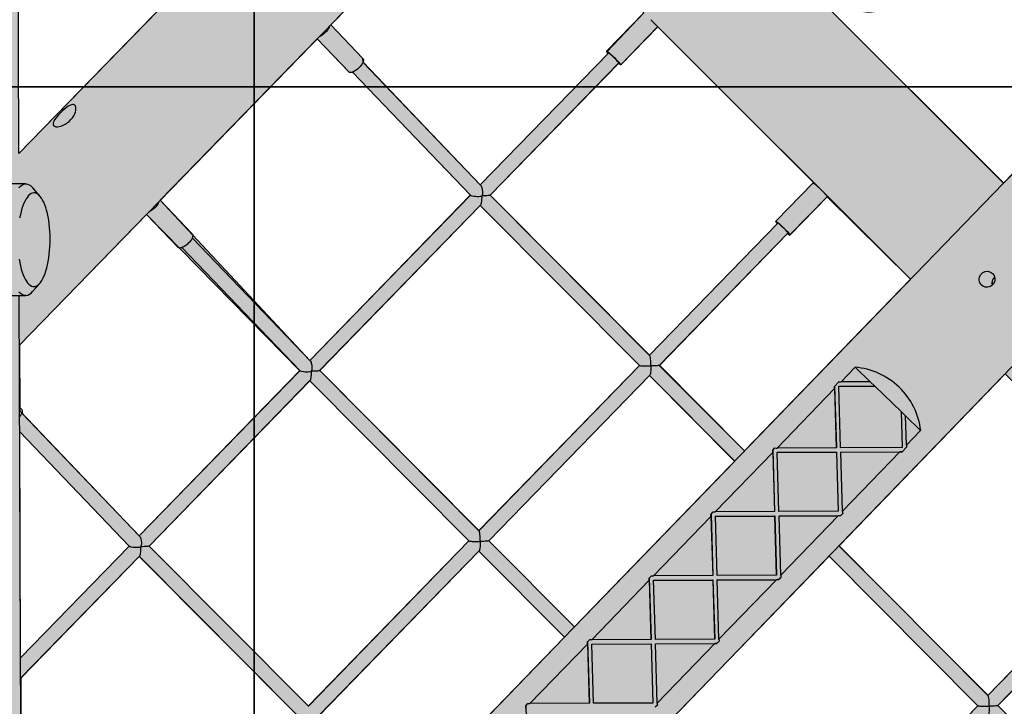
# Model space of a CAD drawing. Extents: x -3289 to 3711, y -2933 to 3195.
# Drawn here: x -552 to 551, y -627 to 143 of the extents above; entities that cross this region are included whole.
import ezdxf

# ---------------------------------------------------------------- set-up
doc = ezdxf.new("R2010")
doc.units = 0
doc.header["$MEASUREMENT"] = 0
doc.layers.get('0').update_dxf_attribs({"linetype": 'CONTINUOUS'})
doc.layers.add('Grassmatt - CAD', color=74, linetype='CONTINUOUS')

# ---------------------------------------------------------------- blocks, each defined once
blk = doc.blocks.new('A$C201A4FEE')
h = blk.add_hatch()
h.set_pattern_fill('NET', color=45)
edge = h.paths.add_edge_path()
edge.add_arc((-0.1, -0.1), 74.9, 172.8091, 270.0638)
edge.add_line((0, -75), (-88.1, -73.8))
edge.add_arc((206.6, -373), 420, 134.5724, 135.4276)
edge.add_line((-92.5, -78.2), (-100.7, -86.5))
edge.add_arc((94, -151.5), 205.2, 161.5117, 196.8483)
edge.add_line((-102.5, -211), (-92.1, -222.5))
edge.add_arc((-88.1, -220.5), 4.54, 206.391, 270)
edge.add_line((-88.1, -225), (481.9, -225))
edge.add_line((481.9, -225), (481.9, -266.5))
edge.add_line((481.9, -266.5), (491.7, -276.4))
edge.add_line((491.7, -276.4), (621.7, -276))
edge.add_line((621.7, -276), (631.7, -265.9))
edge.add_line((631.7, -265.9), (631.6, -225))
edge.add_line((631.6, -225), (648.6, -225.7))
edge.add_arc((1017, 94.7), 488.3, 221.0087, 222.3289)
edge.add_arc((1058.4, 132.5), 544.3, 222.3289, 229.627)
edge.add_arc((829, -137.4), 190, 229.627, 238.6137)
edge.add_line((730, -299.7), (745.4, -299.4))
edge.add_line((745.4, -299.4), (817.3, -225))
edge.add_line((817.3, -225), (1730.1, -225.1))
edge.add_arc((1767.8, 12.2), 240.3, 260.9576, 279.4509)
edge.add_line((1807.3, -224.9), (2435.4, -224.9))
edge.add_line((2435.4, -224.9), (2449.2, -213.1))
edge.add_arc((2092.1, -154.7), 361.8, 350.6994, 371.0542)
edge.add_line((2447.3, -85.3), (2437, -75.1))
edge.add_line((2437, -75.1), (2348.4, -75.5))
edge.add_arc((2349.5, 0.5), 76, 269.1229, 403.541)
edge.add_line((2404.6, 52.8), (2464.6, -10.1))
edge.add_line((2464.6, -10.1), (2483.6, -9.4))
edge.add_arc((2351.8, 209.1), 255.2, 301.1009, 328.5231)
edge.add_line((2569.4, 75.9), (2570.2, 96.1))
edge.add_line((2570.2, 96.1), (2493.2, 173.2))
edge.add_line((2493.2, 173.2), (2004.4, 662))
edge.add_line((2004.4, 662), (2041.6, 845.9))
edge.add_arc((1968.7, 863.6), 75, 346.3863, 528.5022)
edge.add_line((1895.3, 878.5), (1877.1, 789.3))
edge.add_line((1877.1, 789.3), (1836.6, 829.8))
edge.add_line((1836.6, 829.8), (1859.9, 853.9))
edge.add_line((1859.9, 853.9), (1860.1, 868))
edge.add_arc((1652, 746.7), 240.8, 30.2498, 61.593)
edge.add_line((1766.6, 958.5), (1752.4, 958.2))
edge.add_line((1752.4, 958.2), (1730.6, 935.8))
edge.add_line((1730.6, 935.8), (1524.6, 1141.8))
edge.add_line((1524.6, 1141.8), (1570.8, 1128.3))
edge.add_arc((1580.2, 1189.8), 62.3, 261.3149, 432.317)
edge.add_line((1599.1, 1249.2), (1428.8, 1303.5))
edge.add_arc((1413.3, 1192.6), 111.9, 82.0184, 112.5396)
edge.add_line((1370.4, 1296), (1261.1, 1405.3))
edge.add_line((1261.1, 1405.3), (1293.4, 1440.7))
edge.add_line((1293.4, 1440.7), (1293.1, 1454.9))
edge.add_line((1293.1, 1454.9), (1200.7, 1543.7))
edge.add_line((1200.7, 1543.7), (1186.1, 1543.4))
edge.add_line((1186.1, 1543.4), (1155, 1511.4))
edge.add_line((1155, 1511.4), (624.2, 2042.2))
edge.add_line((624.2, 2042.2), (624.1, 2059.8))
edge.add_line((624.1, 2059.8), (614.1, 2069.8))
edge.add_arc((584.9, 1482.7), 587.8, 87.1555, 88.9184)
edge.add_line((596, 2070.4), (495.9, 2170.5))
edge.add_arc((493.4, 2166.8), 4.45, 54.8251, 101.4236)
edge.add_line((492.5, 2171.2), (479.7, 2171.1))
edge.add_arc((479.7, 2162.8), 8.24, 90.1525, 114.6792)
edge.add_arc((549.2, 2011.6), 174.7, 114.6792, 156.0699)
edge.add_line((389.5, 2082.4), (389.2, 2068.6))
edge.add_arc((401.5, 2068.3), 12.3, 178.7331, 198.5292)
edge.add_line((389.9, 2064.4), (452.1, 2002.9))
edge.add_arc((399.8, 1947.7), 76.1, 46.525, 172.8535)
edge.add_line((324.3, 1957.1), (342.6, 2047))
edge.add_arc((317.5, 2046.3), 25.1, 1.5634, 47.2935)
edge.add_arc((252.4, 1956.4), 136, 52.8335, 84.2741)
edge.add_arc((243.2, 1999.5), 95, 76.1933, 111.2134)
edge.add_arc((211.4, 2071.3), 16.9, 98.6512, 138.2321)
edge.add_line((198.8, 2082.6), (180.7, 2002.1))
edge.add_arc((388.1, 1955.6), 212.6, 167.3522, 171.6099)
edge.add_line((177.9, 1986.6), (-37.7, 936.4))
edge.add_line((-37.7, 936.4), (-99.9, 936.5))
edge.add_arc((-99.9, 925.1), 11.4, 89.8628, 168.4535)
edge.add_arc((138.3, 876.5), 254.6, 168.4535, 193.4064)
edge.add_arc((-102.5, 819.1), 6.98, 193.4064, 265.1987)
edge.add_line((-103.1, 812.1), (-63.3, 811.4))
edge.add_line((-63.3, 811.4), (-207.2, 109.6))
edge.add_line((-207.2, 109.6), (-286.9, 27.3))
edge.add_line((-286.9, 27.3), (-286.6, 13.2))
edge.add_arc((365.5, 553.5), 846.9, 219.643, 224.5571)
edge.add_arc((-229.4, -40.6), 8.6, 180.1631, 227.1039)
edge.add_arc((-190.8, -21.9), 50.9, 209.3861, 254.267)
edge.add_line((-204.7, -70.9), (-194.7, -76.8))
edge.add_line((-194.7, -76.8), (-186.7, -77))
edge.add_arc((-133.7, 94.3), 179.3, 252.8101, 277.3221)
edge.add_line((-110.8, -83.5), (-94.7, -74.7))
edge.add_arc((-98.7, -67.3), 8.35, 298.78, 333.6767)
edge.add_line((-91.2, -71), (-77.9, -6.4))
edge.add_line((-77.9, -6.4), (-69.1, 36.5))
edge.add_line((-69.1, 36.5), (-74.4, 9.3))
edge = h.paths.add_edge_path(flags=16)
edge.add_line((474.5, 1948.7), (477.8, 935.1))
edge.add_line((477.8, 935.1), (200, 935.8))
edge.add_line((200, 935.8), (392.2, 1873.6))
edge.add_arc((398.8, 1949), 75.7, 265.018, 359.7802)
edge = h.paths.add_edge_path(flags=16)
edge.add_arc((401.3, 1950.1), 77.3, 173.0789, 251.3253, ccw=False)
edge.add_line((324.6, 1959.4), (115.3, 936))
edge.add_line((115.3, 936), (183.7, 935.8))
edge.add_line((183.7, 935.8), (376.6, 1876.8))
h.paths.add_polyline_path([(624.9, 1829.4), (1050.5, 1403.8), (627.7, 968.7)], flags=16)
h.paths.add_polyline_path([(1327.6, 1126.4), (1286.2, 1082.9), (1287.7, 1081), (1144.5, 933.6), (1013.1, 1071.3), (1013, 1075.4), (977, 1113), (1156.5, 1297.7)], flags=16)
h.paths.add_polyline_path([(953.5, 737), (786, 916.4), (961.7, 1097.2), (997.8, 1059.7), (1001.4, 1060), (1133.4, 922.2)], flags=16)
h.paths.add_polyline_path([(1144.5, 910.7), (964.6, 725.6), (1142.9, 546.3), (1322.8, 731.4)], flags=16)
h.paths.add_polyline_path([(953.5, 714.1), (773.6, 529), (951.9, 349.7), (1131.8, 534.8)], flags=16)
h.paths.add_polyline_path([(770.6, 900.6), (628.4, 754.2), (628.6, 680.5), (762.4, 540.4), (942.3, 725.5)], flags=16)
h.paths.add_polyline_path([(628.7, 657), (751.3, 529), (629.5, 403.7)], flags=16)
h.paths.add_polyline_path([(762.5, 517.5), (629.9, 381.1), (629.9, 284), (760.8, 153.1), (940.7, 338.2)], flags=16)
h.paths.add_polyline_path([(869, 44.3), (772.1, 141.8), (952, 326.9), (1048.4, 229.9)], flags=16)
h.paths.add_polyline_path([(1059.5, 241.4), (963.1, 338.4), (1143, 523.5), (1238.9, 427.1)], flags=16)
h.paths.add_polyline_path([(749.6, 141.7), (630, 262), (630.8, 19.3)], flags=16)
h.paths.add_polyline_path([(760.9, 130.3), (630.8, -3.5), (630.8, -75), (753.7, -75), (857.8, 32.8)], flags=16)
h.paths.add_polyline_path([(1320.3, -43.6), (1154.1, 123.5), (962.3, -75), (1323, -75), (1323, -72), (1320.6, -64.4), (1319.6, -54)], flags=16)
h.paths.add_polyline_path([(1510.8, 153.6), (1344.7, 320.7), (1165.3, 135.1), (1329.4, -30.1), (1331.8, -30.6)], flags=16)
h.paths.add_polyline_path([(1522.1, 142.2), (1706.2, -42.7), (1709.4, -41.1), (1702.6, -75), (1335, -75), (1335, -72), (1338.2, -46.6)], flags=16)
h.paths.add_polyline_path([(1713.1, 338.8), (1533.2, 153.7), (1711.5, -25.6), (1712.8, -24.2), (1773.8, 277.8)], flags=16)
h.paths.add_polyline_path([(1701.8, 350.2), (1535.2, 517.8), (1355.8, 332.2), (1521.9, 165.1)], flags=16)
h.paths.add_polyline_path([(1713, 361.7), (1546.3, 529.3), (1732.4, 721.9), (1841.5, 612.8), (1811.2, 462.7)], flags=16)
h.paths.add_polyline_path([(1805.3, 433.7), (1777.6, 296.7), (1724.3, 350.3)], flags=16)
h.paths.add_polyline_path([(1968.8, 485.5), (2086.8, 367.5), (2086.6, 363.5), (2044.1, 321), (2045.6, 318.7), (1906, 174.6)], flags=16)
edge = h.paths.add_edge_path(flags=16)
edge.add_line((2399.8, 55.2), (2101.5, 348.9))
edge.add_line((2101.5, 348.9), (2059.8, 305.6))
edge.add_line((2059.8, 305.6), (2057.3, 307.3))
edge.add_line((2057.3, 307.3), (1913.8, 159.6))
edge.add_line((1913.8, 159.6), (2055.3, 17.4))
edge.add_line((2055.3, 17.4), (2058.4, 18.4))
edge.add_line((2058.4, 18.4), (2099.9, -23.3))
edge.add_line((2099.9, -23.3), (2094.7, -31.7))
edge.add_line((2094.7, -31.7), (2099.6, -48.9))
edge.add_line((2099.6, -48.9), (2097.7, -68.5))
edge.add_line((2097.7, -68.5), (2096.6, -71))
edge.add_line((2096.6, -71), (2096.6, -75))
edge.add_line((2096.6, -75), (2346.3, -75.5))
edge.add_arc((2350.1, -0.7), 74.9, 50.4464, 267.1365, ccw=False)
edge.add_arc((2397.2, 54.4), 2.73, 17.2273, 76.8295, ccw=False)
h.paths.add_polyline_path([(1855.6, -75), (2084.3, -75), (2083.9, -71), (2081.6, -62.1), (2080.9, -54.1), (2082.6, -37.1), (2042.8, 3), (2044, 6.1), (1902.7, 148.2), (1900.1, 145.6)], flags=16)
h.paths.add_polyline_path([(174.4, 810.9), (473.6, 810.1), (94.2, 419.8)], flags=16)
h.paths.add_polyline_path([(158.1, 810.9), (89.7, 811.1), (-13.2, 309.3), (73.5, 398.5)], flags=16)
edge = h.paths.add_edge_path(flags=16)
edge.add_line((369.2, 135.8), (237.2, 273.6))
edge.add_line((237.2, 273.6), (232.9, 273.8))
edge.add_line((232.9, 273.8), (197.5, 310.8))
edge.add_line((197.5, 310.8), (38.3, 147))
edge.add_line((38.3, 147), (23.6, 75.8))
edge.add_line((23.6, 75.8), (21.7, 75.5))
edge.add_line((21.7, 75.5), (20.9, 72))
edge.add_arc((0, 0), 75, 0, 73.8267, ccw=False)
edge.add_arc((-0.9, 0.4), 75.9, 269.3083, 359.7007, ccw=False)
edge.add_line((-1.9, -75.5), (182.6, -75))
edge.add_line((182.6, -75), (178.8, -64.4))
edge.add_line((178.8, -64.4), (178, -49.5))
edge.add_arc((194.1, -45), 16.7, 116.0343, 195.4662, ccw=False)
edge.add_arc((187, -37.4), 7.41, 23.4942, 91.8505, ccw=False)
edge.add_line((193.8, -34.5), (202.5, -31.8))
edge.add_line((202.5, -31.8), (369.2, 135.8))
h.paths.add_polyline_path([(388.5, 507.4), (424.6, 469.9), (428.7, 470.4), (479.5, 416.7), (480, 249.9), (380.3, 147.3), (248.8, 284.7), (249.2, 288.3), (212.8, 326.6)], flags=16)
h.paths.add_polyline_path([(391.5, 135.8), (480.1, 227), (480.1, 46.7)], flags=16)
h.paths.add_polyline_path([(380.3, 124.3), (480.7, 23.3), (481.1, -75), (193.2, -75), (193.1, -74.3), (217.9, -47.1), (259.6, -4.2), (257.8, -1.5)], flags=16)
h.paths.add_polyline_path([(478.9, 600.4), (403.9, 523.2), (440.1, 485.3), (439.9, 481.5), (479.4, 439.9)], flags=16)
h.paths.add_polyline_path([(1440.5, 635.7), (1344.9, 731.3), (1488.7, 879.2), (1491.3, 877.5), (1532.9, 920.4), (1626.3, 828)], flags=16)
h.paths.add_polyline_path([(1250, 438.6), (1154.2, 535), (1334.1, 720.1), (1429.4, 624.2)], flags=16)
h.paths.add_polyline_path([(1343.3, 1110.9), (1301.7, 1068.2), (1299.2, 1069.8), (1155.7, 922.2), (1333.9, 742.9), (1477.2, 890.3), (1475.5, 892.9), (1517.8, 936.4)], flags=16)
edge = h.paths.add_edge_path(flags=16)
edge.add_line((17.6, 125.7), (8.1, 79.2))
edge.add_line((8.1, 79.2), (9.8, 78))
edge.add_line((9.8, 78), (9.3, 74.4))
edge.add_arc((0, -0.4), 75.4, 82.9391, 132.9304)
edge.add_line((-51.3, 54.8), (17.6, 125.7))
edge.add_line((17.6, 125.7), (17.6, 125.7))
blk.add_lwpolyline([(2570.2, 96.1), (2493.2, 173.2), (2004.4, 662), (2041.6, 845.9, 1.018637), (1895.3, 878.5), (1877.1, 789.3), (1836.6, 829.8), (1859.9, 853.9), (1860.1, 868, 0.137619), (1766.6, 958.5), (1752.4, 958.2), (1730.6, 935.8), (1524.6, 1141.8), (1570.8, 1128.3, 0.924407), (1599.1, 1249.2), (1428.8, 1303.5, 0.133966), (1370.4, 1296), (1261.1, 1405.3), (1293.4, 1440.7), (1293.1, 1454.9), (1200.7, 1543.7), (1186.1, 1543.4), (1155, 1511.4), (624.2, 2042.2)], format="xyb")
for points in [[(624.9, 1829.4), (1050.5, 1403.8), (627.7, 968.7)], [(1327.6, 1126.4), (1286.2, 1082.9), (1287.7, 1081), (1144.5, 933.6), (1013.1, 1071.3), (1013, 1075.4), (977, 1113), (1156.5, 1297.7)], [(1343.3, 1110.9), (1301.7, 1068.2), (1299.2, 1069.8), (1155.7, 922.2), (1333.9, 742.9), (1477.2, 890.3), (1475.5, 892.9), (1517.8, 936.4)], [(953.5, 737), (786, 916.4), (961.7, 1097.2), (997.8, 1059.7), (1001.4, 1060), (1133.4, 922.2)], [(1440.5, 635.7), (1344.9, 731.3), (1488.7, 879.2), (1491.3, 877.5), (1532.9, 920.4), (1626.3, 828)], [(1144.5, 910.7), (964.6, 725.6), (1142.9, 546.3), (1322.8, 731.4)], [(770.6, 900.6), (628.4, 754.2), (628.6, 680.5), (762.4, 540.4), (942.3, 725.5)], [(1250, 438.6), (1154.2, 535), (1334.1, 720.1), (1429.4, 624.2)], [(1713, 361.7), (1546.3, 529.3), (1732.4, 721.9), (1841.5, 612.8), (1811.2, 462.7)], [(953.5, 714.1), (773.6, 529), (951.9, 349.7), (1131.8, 534.8)], [(628.7, 657), (751.3, 529), (629.5, 403.7)], [(1059.5, 241.4), (963.1, 338.4), (1143, 523.5), (1238.9, 427.1)], [(762.5, 517.5), (629.9, 381.1), (629.9, 284), (760.8, 153.1), (940.7, 338.2)], [(1701.8, 350.2), (1535.2, 517.8), (1355.8, 332.2), (1521.9, 165.1)], [(1805.3, 433.7), (1777.6, 296.7), (1724.3, 350.3)]]:
    blk.add_lwpolyline(points, close=True)

msp = doc.modelspace()

# ---------------------------------------------------------------- linework, layer by layer
at = {"color": 7, "linetype": 'Continuous'}
for p, q in [((-130.1, 427.6), (-552.9, -7.4)), ((-552.2, -222), (-24, 321.5)), ((550, -40.3), (291.5, 218.2)), ((147.1, 150.2), (105.4, 107.3)), ((-167.5, 99.2), (-203.5, 136.8)), ((121.2, 92), (162.8, 134.8)), ((155, 142.6), (445.8, -148.2)), ((-218.9, 121), (-183.4, 84)), ((107.6, 105.2), (-36, -42.5)), ((107.8, 105.2), (107.6, 105.2)), ((-35.3, -43.3), (-167.6, 94.9)), ((-24.9, -54), (119, 94.1)), ((-179.1, 83.8), (-46.8, -54.4)), ((571.5, -18), (-543, -1171.3)), ((-545.2, -41.4), (-641.6, -41.2)), ((336.6, -40.4), (294.9, -83.3)), ((-529.3, -55.1), (-537.4, -45.8)), ((-47.2, -54), (-227.1, -239.1)), ((153.6, -233.5), (-24.9, -54)), ((-358.6, -97.4), (-394.6, -59.8)), ((-216, -250.6), (-35.8, -65.2)), ((-36, -65.5), (142.3, -244.8)), ((310.7, -98.6), (352.4, -55.7)), ((-409.9, -75.6), (-374.5, -112.6)), ((297.1, -85.4), (153.4, -233.3)), ((297.3, -85.4), (297.1, -85.4)), ((164.6, -244.7), (308.6, -96.5)), ((-226.3, -239.9), (-358.6, -101.7)), ((-370.2, -112.8), (-237.9, -250.9)), ((-537.7, -162.1), (-529.5, -152.8)), ((-1006.2, -165.3), (-545.5, -166.4)), ((-549.4, -1081.4), (-552.4, -166.4)), ((-435.1, -1275.5), (570.3, -235.2)), ((-238.2, -250.6), (-418.1, -435.7)), ((-37.4, -430.1), (-215.9, -250.6)), ((142.2, -244.7), (-37.7, -429.8)), ((260, -340.4), (164.7, -244.6)), ((368, -263.2), (383.9, -246.8)), ((400.7, -263), (383.9, -246.8)), ((-407, -447.2), (-226.8, -261.8)), ((-227.1, -262), (-48.8, -441.4)), ((-26.4, -441.2), (153.8, -255.8)), ((153.5, -256.1), (248.8, -352)), ((360.7, -268.2), (365.7, -263.1)), ((400.7, -263), (368, -263.2)), ((405.8, -268), (400.7, -263)), ((296.4, -337.3), (360.7, -270.8)), ((360.7, -270.8), (362.6, -337)), ((360.8, -268.1), (362.8, -336.8)), ((365.6, -268.2), (405.8, -268)), ((365.8, -268), (365.6, -268.2)), ((367.6, -337), (365.6, -268.2)), ((365.8, -268), (405.6, -267.8)), ((435.3, -296.4), (405.8, -268)), ((-549.6, -294), (-552, -291.6)), ((440.4, -301.4), (435.3, -296.4)), ((435.3, -296.4), (436.4, -336.6)), ((435.5, -296.6), (436.6, -336.4)), ((-417.4, -436.5), (-549.7, -298.3)), ((457.2, -317.7), (440.4, -301.4)), ((441.3, -334.1), (440.4, -301.4)), ((-551.9, -319.1), (-429, -447.5)), ((457.2, -317.7), (441.3, -334.1)), ((291.5, -339.8), (294, -337.2)), ((291.6, -339.7), (293.6, -408.4)), ((362.6, -337), (296.4, -337.3)), ((296.7, -342.1), (363, -341.8)), ((362.8, -336.8), (362.6, -337)), ((363, -341.8), (362.8, -342)), ((363, -341.8), (364.9, -408)), ((436.4, -336.6), (367.6, -337)), ((367.8, -342), (434, -341.6)), ((368, -341.8), (367.8, -342)), ((368, -341.8), (436.7, -341.4)), ((434, -341.6), (369.7, -408.2)), ((436.6, -336.4), (436.4, -336.6)), ((441.5, -336.4), (436.6, -341.5)), ((227.2, -408.9), (291.5, -342.4)), ((291.5, -342.4), (293.4, -408.6)), ((296.5, -342.3), (362.8, -342)), ((296.5, -342.3), (296.7, -342.1)), ((298.4, -408.6), (296.5, -342.3)), ((362.8, -342), (364.7, -408.2)), ((369.7, -408.2), (367.8, -342)), ((364.9, -408), (364.7, -408.2)), ((158, -480.5), (222.3, -413.9)), ((222.3, -413.9), (224.3, -480.2)), ((222.4, -411.4), (224.8, -408.8)), ((222.5, -411.3), (224.5, -480)), ((293.4, -408.6), (227.2, -408.9)), ((227.3, -413.9), (293.6, -413.6)), ((227.3, -413.9), (227.5, -413.7)), ((229.2, -480.1), (227.3, -413.9)), ((227.5, -413.7), (293.8, -413.4)), ((293.6, -408.4), (293.4, -408.6)), ((293.8, -413.4), (293.6, -413.6)), ((293.6, -413.6), (295.5, -479.8)), ((293.8, -413.4), (295.7, -479.6)), ((364.7, -408.2), (298.4, -408.6)), ((298.6, -413.6), (364.8, -413.2)), ((298.8, -413.3), (298.6, -413.6)), ((300.5, -479.8), (298.6, -413.6)), ((298.8, -413.3), (367.5, -413)), ((364.8, -413.2), (300.5, -479.8)), ((369.9, -410.5), (367.4, -413.1)), ((-429.3, -447.2), (-551, -572.5)), ((-228.5, -626.7), (-407, -447.2)), ((-48.8, -441.3), (-228.7, -626.4)), ((69.4, -537.6), (-26.4, -441.2)), ((532.7, -614.7), (365.7, -446.8)), ((-551, -595.3), (-417.9, -458.4)), ((-418.1, -458.6), (-239.8, -638)), ((-217.5, -637.8), (-37.3, -452.4)), ((-37.5, -452.7), (58.3, -549.1)), ((354.6, -458.3), (521.3, -626)), ((153.2, -483), (155.7, -480.4)), ((153.3, -482.9), (155.3, -551.6)), ((224.3, -480.2), (158, -480.5)), ((158.1, -485.5), (224.4, -485.2)), ((158.3, -485.3), (224.6, -485)), ((224.5, -480), (224.3, -480.2)), ((224.6, -485), (224.4, -485.2)), ((224.4, -485.2), (226.3, -551.4)), ((224.6, -485), (226.5, -551.2)), ((295.5, -479.8), (229.2, -480.1)), ((229.4, -485.1), (295.7, -484.8)), ((229.6, -484.9), (229.4, -485.1)), ((231.3, -551.4), (229.4, -485.1)), ((229.6, -484.9), (298.3, -484.6)), ((295.7, -484.8), (231.3, -551.4)), ((295.7, -479.6), (295.5, -479.8)), ((300.7, -482.1), (298.2, -484.7)), ((88.8, -552.1), (153.1, -485.5)), ((153.1, -485.5), (155.1, -551.8)), ((158.1, -485.5), (158.3, -485.3)), ((160.1, -551.7), (158.1, -485.5)), ((630.6, -513.5), (532.4, -614.5)), ((226.3, -551.4), (160.1, -551.7)), ((226.5, -551.2), (226.3, -551.4)), ((543.7, -625.9), (624.8, -542.5)), ((19.6, -623.7), (84, -557.1)), ((84, -554.5), (86.5, -552)), ((84, -557.1), (85.9, -623.3)), ((84.1, -554.5), (86.1, -623.1)), ((155.1, -551.8), (88.8, -552.1)), ((89, -557.1), (155.2, -556.7)), ((89, -557.1), (89.2, -556.9)), ((90.9, -623.3), (89, -557.1)), ((89.2, -556.9), (155.4, -556.5)), ((155.3, -551.6), (155.1, -551.8)), ((155.4, -556.5), (155.2, -556.7)), ((155.2, -556.7), (157.1, -623)), ((155.4, -556.5), (157.3, -622.8)), ((160.2, -556.7), (226.5, -556.4)), ((160.4, -556.5), (160.2, -556.7)), ((162.1, -623), (160.2, -556.7)), ((160.4, -556.5), (229.1, -556.2)), ((226.5, -556.4), (162.1, -623)), ((231.5, -553.7), (229, -556.3)), ((14.8, -626.1), (17.3, -623.6)), ((14.9, -626), (16.9, -694.7)), ((85.9, -623.3), (19.6, -623.7)), ((86.1, -623.1), (85.9, -623.3)), ((157.1, -623), (90.9, -623.3)), ((157.3, -622.8), (157.1, -623)), ((162.3, -625.3), (159.9, -627.8)), ((521.3, -626), (341.4, -811.1)), ((597.1, -679.5), (543.7, -625.9))]:
    msp.add_line(p, q, dxfattribs=at)
at = {"color": 7, "linetype": 'Continuous', "flags": 128}
for points in [[(-205, 135.3), (-205, 135.3), (-205.5, 133.9), (-206.3, 132.5), (-207.3, 131), (-208.4, 129.5), (-209.8, 128.1), (-211.2, 126.8), (-212.7, 125.6), (-214.3, 124.6), (-215.8, 123.7), (-216.6, 123.4)], [(107.1, 104.8), (106.8, 105.2), (106.1, 106.1), (105.6, 106.7), (105.4, 107.2), (105.4, 107.3), (105.7, 107.3)], [(105.7, 107.3), (106.2, 107), (107, 106.4), (107.9, 105.7), (109.1, 104.7), (110.3, 103.6), (111.7, 102.4), (113.1, 101.1), (114.5, 99.7), (115.9, 98.3), (117.2, 97), (118.4, 95.7), (119.4, 94.6), (120.2, 93.7), (120.8, 92.9), (121.1, 92.3), (121.2, 92), (121, 92), (120.6, 92.2), (120, 92.6), (119.1, 93.2), (118.6, 93.7)], [(119, 94.1), (119, 94.2), (118.9, 94.5), (118.4, 95.1), (117.7, 95.9), (116.9, 96.9), (115.8, 98), (114.6, 99.2), (113.4, 100.4), (112.2, 101.6), (111, 102.7), (109.9, 103.6), (109, 104.4), (108.3, 104.9), (107.8, 105.2)], [(-167.5, 99.2), (-167.3, 98.9), (-167, 98.1), (-167, 97), (-167.2, 95.8), (-167.7, 94.5), (-168.5, 93), (-169.5, 91.6), (-170.7, 90.1), (-172, 88.6), (-173.5, 87.3), (-175, 86.1), (-176.5, 85.1), (-178, 84.3), (-179.4, 83.7), (-180.7, 83.4), (-181.8, 83.3), (-182.8, 83.5), (-183.4, 84)], [(-506.6, 37.9), (-508.4, 36), (-510.1, 34), (-511.6, 32.1), (-512.8, 30.3), (-513.8, 28.6), (-514.4, 27.1), (-514.6, 25.7), (-514.4, 24.6), (-513.8, 23.7), (-512.8, 23.1), (-511.4, 22.7), (-509.8, 22.7), (-507.8, 22.9), (-505.7, 23.4), (-503.4, 24.3), (-501.1, 25.5), (-498.8, 26.9), (-496.6, 28.6), (-494.6, 30.6), (-492.9, 32.6), (-491.5, 34.8), (-490.3, 37), (-489.5, 39.1), (-489, 41.2), (-488.9, 43.1), (-489.1, 44.7), (-489.6, 46), (-490.4, 46.9), (-491.4, 47.4), (-492.6, 47.6), (-494.1, 47.3), (-495.7, 46.6), (-497.5, 45.6), (-499.4, 44.3), (-501.4, 42.7), (-503.5, 41), (-506.6, 37.9)], [(-552.8, -45.3), (-551.2, -43.8), (-549.6, -42.7), (-548, -41.9), (-546.4, -41.5), (-544.8, -41.4), (-543.2, -41.7), (-541.5, -42.3), (-540, -43.3), (-538.4, -44.7), (-537.4, -45.8)], [(-35.3, -43.3), (-35.1, -43.5), (-34.6, -44.6), (-34.3, -45.6), (-33.8, -47.9), (-33.6, -49.8), (-33.6, -51.5), (-33.7, -53), (-34, -54.2), (-34.4, -54.7), (-34.4, -54.8)], [(336.6, -40.4), (336.6, -40.4), (336.9, -40.4)], [(-535.8, -156.4), (-534.3, -156.2), (-532.9, -155.6), (-531.4, -154.6), (-530, -153.3), (-528.6, -151.7), (-527.3, -149.7), (-526, -147.4), (-524.8, -144.8), (-523.6, -142), (-522.6, -138.9), (-521.6, -135.5), (-520.8, -131.9), (-520, -128.2), (-519.4, -124.3), (-518.9, -120.2), (-518.5, -116), (-518.2, -111.8), (-518, -107.4), (-517.9, -103.1), (-518, -98.8), (-518.2, -94.5), (-518.5, -90.2), (-519, -86.1), (-519.5, -82.1), (-520.2, -78.2), (-521, -74.5), (-521.9, -71), (-522.8, -67.8), (-523.9, -64.7), (-525, -62), (-526.3, -59.5), (-527.6, -57.4), (-528.9, -55.5), (-530.3, -54), (-531.7, -52.8), (-533.2, -52), (-534.7, -51.5), (-536.2, -51.4), (-537.7, -51.7), (-539.1, -52.3), (-540.6, -53.2), (-542, -54.5), (-543.4, -56.2), (-544.8, -58.1), (-546, -60.4), (-547.2, -63), (-548.4, -65.9), (-549.4, -69), (-550.4, -72.3), (-551.2, -75.9), (-552, -79.7)], [(-34.4, -54.8), (-34.9, -55.1), (-35.9, -55.5), (-37.7, -55.7), (-39.6, -55.7), (-41.4, -55.6), (-42.9, -55.5), (-45.2, -55.1), (-46.4, -54.7), (-46.8, -54.4), (-46.8, -54.3)], [(-34.4, -54.8), (-34.5, -56.8), (-34.6, -58.8), (-34.7, -60.6), (-34.9, -62.2), (-35.1, -63.5), (-35.4, -64.5), (-35.7, -65.1), (-35.8, -65.2)], [(-24.9, -54), (-25, -54.1), (-25.4, -54.2), (-26.2, -54.3), (-27.4, -54.5), (-28.8, -54.6), (-30.5, -54.7), (-32.4, -54.7), (-34.4, -54.8)], [(349.7, -52.2), (350.6, -53.1), (351.4, -54.1), (352, -54.8), (352.3, -55.4), (352.4, -55.7), (352.4, -55.7)], [(-396, -61.3), (-396, -61.3), (-396.6, -62.7), (-397.3, -64.1), (-398.3, -65.6), (-399.5, -67.1), (-400.8, -68.5), (-402.3, -69.8), (-403.8, -71), (-405.3, -72), (-406.8, -72.8), (-407.6, -73.2)], [(296.7, -85.8), (296.3, -85.4), (295.6, -84.6), (295.2, -83.9), (294.9, -83.5), (295, -83.3), (295.2, -83.3)], [(295.2, -83.3), (295.8, -83.6), (296.5, -84.2), (297.5, -84.9), (298.6, -85.9), (299.9, -87), (301.2, -88.2), (302.6, -89.6), (304, -90.9), (305.4, -92.3), (306.7, -93.6), (307.9, -94.9), (308.9, -96), (309.7, -97), (310.3, -97.7), (310.6, -98.3), (310.7, -98.6), (310.6, -98.7), (310.2, -98.5), (309.5, -98), (308.7, -97.4), (308.1, -97)], [(308.6, -96.5), (308.6, -96.5), (308.4, -96.1), (308, -95.5), (307.3, -94.7), (306.4, -93.7), (305.3, -92.6), (304.2, -91.4), (302.9, -90.2), (301.7, -89), (300.5, -87.9), (299.4, -87), (298.5, -86.2), (297.8, -85.7), (297.3, -85.4)], [(-358.6, -97.4), (-358.3, -97.7), (-358, -98.5), (-358, -99.6), (-358.3, -100.8), (-358.8, -102.1), (-359.5, -103.6), (-360.5, -105), (-361.7, -106.5), (-363.1, -107.9), (-364.5, -109.3), (-366, -110.5), (-367.6, -111.5), (-369.1, -112.3), (-370.5, -112.9), (-371.8, -113.2), (-372.9, -113.3), (-373.8, -113), (-374.5, -112.6)], [(-552.5, -125.8), (-551.8, -129.6), (-551, -133.3), (-550.2, -136.8), (-549.2, -140.1), (-548.1, -143.1), (-547, -145.8), (-545.7, -148.3), (-544.4, -150.5), (-543.1, -152.3), (-541.7, -153.8), (-540.3, -155), (-538.8, -155.8), (-537.3, -156.3), (-535.8, -156.4)], [(537.8, -154.5), (535.4, -156.3), (532.6, -157.2), (529.6, -157.1), (526.8, -155.9), (524.6, -154), (523.2, -151.4), (522.7, -148.4), (523.2, -145.4), (524.7, -142.8), (526.9, -140.7), (529.5, -139.5), (532.5, -139.3), (535.3, -140.1), (537.7, -141.8), (539.4, -144.2), (540.3, -147.1), (540.2, -150.1), (539.1, -152.9), (537.8, -154.5)], [(-545.2, -166.4), (-546.8, -166.3), (-548.4, -165.8), (-550, -165), (-551.6, -163.8), (-553.1, -162.3)], [(-226.4, -239.9), (-226.2, -240.1), (-225.6, -241.2), (-225.3, -242.2), (-224.9, -244.4), (-224.7, -246.4), (-224.7, -248), (-224.8, -249.6), (-225.1, -250.8), (-225.4, -251.3), (-225.5, -251.4)], [(155.1, -245.4), (155.1, -243.3), (155, -241.3), (154.9, -239.4), (154.7, -237.6), (154.5, -236.1), (154.2, -234.9), (153.9, -234), (153.6, -233.5), (153.6, -233.5)], [(-225.5, -251.4), (-226, -251.7), (-227, -252.1), (-228.8, -252.3), (-230.6, -252.3), (-232.4, -252.2), (-234, -252.1), (-236.3, -251.7), (-237.4, -251.3), (-237.8, -251), (-237.9, -250.9)], [(-225.5, -251.4), (-225.5, -253.4), (-225.6, -255.4), (-225.8, -257.2), (-225.9, -258.8), (-226.2, -260.1), (-226.4, -261), (-226.7, -261.7), (-226.8, -261.8)], [(-216, -250.6), (-216, -250.7), (-216.5, -250.8), (-217.3, -250.9), (-218.5, -251.1), (-219.9, -251.2), (-221.6, -251.3), (-223.5, -251.3), (-225.5, -251.4)], [(142.3, -244.8), (142.4, -244.8), (142.8, -245), (143.6, -245.1), (144.7, -245.2), (146, -245.3), (147.6, -245.3), (149.3, -245.4), (151.2, -245.4), (153.2, -245.4), (155.1, -245.4)], [(155.1, -245.4), (155.1, -247.3), (155, -249.2), (154.9, -250.9), (154.7, -252.5), (154.5, -253.8), (154.2, -254.8), (154, -255.5), (153.8, -255.8)], [(164.6, -244.7), (164.6, -244.7), (164.1, -244.8), (163.3, -245), (162.1, -245.1), (160.7, -245.2), (159, -245.3), (157.1, -245.4), (155.1, -245.4)], [(365.7, -263.1), (366.8, -263.1), (368, -263.2)], [(360.7, -270.8), (360.7, -269.5), (360.7, -268.2)], [(-549.6, -294), (-549.4, -294.3), (-549.1, -295.1), (-549.1, -296.2), (-549.3, -297.4), (-549.8, -298.7), (-550.6, -300.1), (-551.6, -301.6), (-551.9, -302.1)], [(291.5, -342.4), (291.5, -341.1), (291.5, -339.8)], [(294, -337.2), (295.2, -337.3), (296.4, -337.3)], [(436.6, -341.5), (435.3, -341.6), (434, -341.6)], [(441.3, -334.1), (441.4, -335.2), (441.5, -336.4)], [(222.3, -413.9), (222.3, -412.6), (222.4, -411.4)], [(224.8, -408.8), (226, -408.9), (227.2, -408.9)], [(367.4, -413.1), (366.1, -413.2), (364.8, -413.2)], [(369.7, -408.2), (369.8, -409.4), (369.9, -410.5)], [(-36, -442), (-36, -439.9), (-36, -437.9), (-36.2, -436), (-36.4, -434.2), (-36.6, -432.7), (-36.8, -431.5), (-37.1, -430.6), (-37.4, -430.1), (-37.4, -430.1)], [(-417.4, -436.5), (-417.2, -436.7), (-416.7, -437.8), (-416.4, -438.8), (-415.9, -441), (-415.7, -443), (-415.7, -444.6), (-415.8, -446.2), (-416.1, -447.4), (-416.5, -447.9), (-416.5, -448)], [(-416.5, -448), (-417, -448.3), (-418, -448.7), (-419.8, -448.9), (-421.7, -448.9), (-423.5, -448.8), (-425, -448.7), (-427.3, -448.3), (-428.5, -447.8), (-428.9, -447.6), (-428.9, -447.5)], [(-416.5, -448), (-416.6, -450), (-416.7, -452), (-416.8, -453.8), (-417, -455.4), (-417.2, -456.7), (-417.5, -457.6), (-417.8, -458.3), (-417.9, -458.4)], [(-407, -447.2), (-407.1, -447.3), (-407.5, -447.4), (-408.4, -447.5), (-409.5, -447.7), (-411, -447.8), (-412.6, -447.8), (-414.5, -447.9), (-416.5, -448)], [(-48.8, -441.4), (-48.7, -441.4), (-48.2, -441.6), (-47.4, -441.7), (-46.4, -441.8), (-45, -441.9), (-43.5, -441.9), (-41.7, -442), (-39.8, -442), (-37.9, -442), (-36, -442)], [(-36, -442), (-36, -443.9), (-36.1, -445.8), (-36.2, -447.5), (-36.4, -449.1), (-36.6, -450.4), (-36.8, -451.4), (-37.1, -452.1), (-37.3, -452.4)], [(-26.4, -441.2), (-26.5, -441.3), (-27, -441.4), (-27.8, -441.6), (-28.9, -441.7), (-30.4, -441.8), (-32.1, -441.9), (-33.9, -441.9), (-36, -442)], [(153.1, -485.5), (153.2, -484.2), (153.2, -483)], [(155.7, -480.4), (156.8, -480.5), (158, -480.5)], [(298.2, -484.7), (296.9, -484.7), (295.7, -484.8)], [(300.5, -479.8), (300.6, -481), (300.7, -482.1)], [(231.3, -551.4), (231.4, -552.6), (231.5, -553.7)], [(84, -557.1), (84, -555.8), (84, -554.5)], [(86.5, -552), (87.6, -552), (88.8, -552.1)], [(229, -556.3), (227.8, -556.3), (226.5, -556.4)], [(534.2, -626.7), (534.1, -624.6), (534.1, -622.5), (533.9, -620.6), (533.8, -618.9), (533.5, -617.4), (533.3, -616.2), (533, -615.3), (532.7, -614.8), (532.7, -614.7)], [(14.8, -628.7), (14.8, -627.4), (14.8, -626.1)], [(17.3, -623.6), (18.4, -623.6), (19.6, -623.7)], [(162.1, -623), (162.2, -624.1), (162.3, -625.3)], [(521.3, -626), (521.4, -626.1), (521.9, -626.2), (522.7, -626.3), (523.7, -626.4), (525.1, -626.5), (526.7, -626.6), (528.4, -626.6), (530.3, -626.7), (532.2, -626.7), (534.2, -626.7)], [(534.2, -626.7), (534.1, -628.6), (534, -630.5), (533.9, -632.2), (533.7, -633.7), (533.5, -635), (533.3, -636), (533, -636.8), (532.8, -637.1)], [(543.7, -625.9), (543.6, -626), (543.2, -626.1), (542.3, -626.2), (541.2, -626.3), (539.7, -626.4), (538, -626.5), (536.2, -626.6), (534.2, -626.7)]]:
    msp.add_lwpolyline(points, dxfattribs=at)
at = {"color": 7, "linetype": 'Continuous'}
for centre, radius, start, end in [((316.1, -72), 37.8, 44.917, 56.5131), ((545.4, -152.3), 8.29, 131.1212, 197.3467), ((545.5, -152.3), 8.36, 131.5819, 196.2624), ((-546.3, -155.7), 10.7, 275.8807, 323.7692), ((377.2, -326.4), 79.9, 45.6479, 85.2316), ((378.2, -326.9), 79.6, 6.6505, 46.3818)]:
    msp.add_arc(centre, radius, start, end, dxfattribs=at)
at = {"layer": 'Grassmatt - CAD', "linetype": 'Continuous'}
for points, elevation in [([(-1789.2, 67.2), (-289.2, 67.2), (-289.2, 1067.2), (-1789.2, 1067.2)], 30), ([(-289.2, 67.2), (1210.8, 67.2), (1210.8, 1067.2), (-289.2, 1067.2)], 30), ([(-1789.2, -932.8), (-289.2, -932.8), (-289.2, 67.2), (-1789.2, 67.2)], 20), ([(-289.2, -932.8), (1210.8, -932.8), (1210.8, 67.2), (-289.2, 67.2)], 20)]:
    msp.add_lwpolyline(points, close=True, dxfattribs=dict(at, elevation=elevation))

# ---------------------------------------------------------------- block references
at = {"linetype": 'Continuous'}
msp.add_blockref('A$C201A4FEE', (-1180.5, -976.2), dxfattribs=at)

doc.saveas('drawing.dxf')
